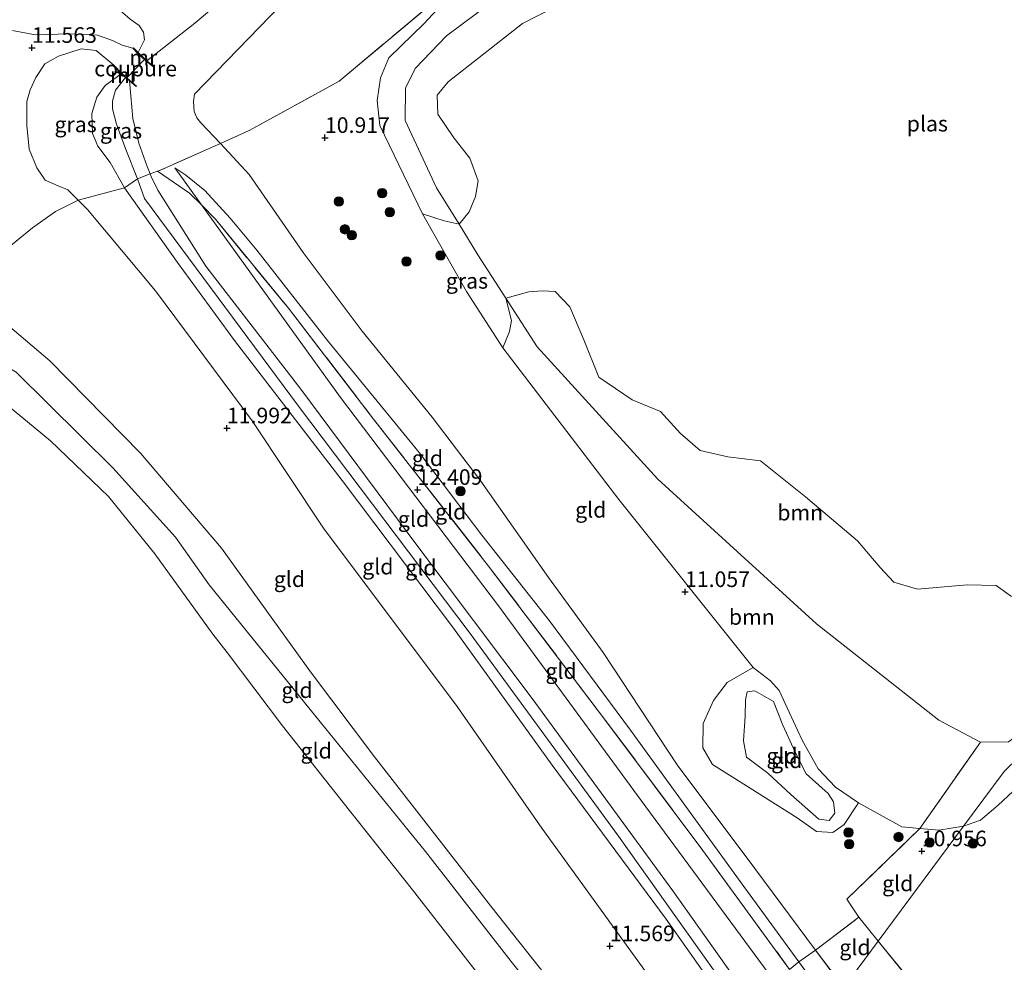
# Model space of a CAD drawing. Units: metres. Extents: x 189990 to 199073, y 429002 to 431253.
# Drawn here: x 194377 to 194535, y 430592 to 430743 of the extents above; entities that cross this region are included whole.
import ezdxf
from ezdxf.enums import TextEntityAlignment as Align

# ---------------------------------------------------------------- set-up
doc = ezdxf.new("R2010")
doc.units = ezdxf.units.M
doc.linetypes.add('IE-TERREINAFSCHEIDING', pattern=[10, 8, -2])
doc.layers.get('0').update_dxf_attribs({"lineweight": 25})
for name, color, linetype, lineweight in [('B-ME-GR-BOOM-GV-B6', 93, 'Continuous', 18), ('B-ME-GR-BOOM-S-B1', 93, 'Continuous', 18), ('B-ME-GW-KRUINLIJN-L-B1', 93, 'Continuous', 18), ('B-ME-GW-TEENLIJN-L-B1', 93, 'Continuous', 18), ('B-ME-IE-GRASLAND-GV-B6', 93, 'Continuous', 18), ('B-ME-IE-GRONDWERKLIJN-GROND_INGERICHT-GV-B6', 253, 'Continuous', 18), ('B-ME-IE-HULPGEOMETRIE-L-B1', 53, 'Continuous', 18), ('B-ME-IE-TERREINAFSCHEIDING-DOORGANG-L-B1', 8, 'IE-TERREINAFSCHEIDING-KUNSTMATIG-OPEN', 18), ('B-ME-IE-TERREINAFSCHEIDING-RASTERHEKWERK-L-B1', 8, 'IE-TERREINAFSCHEIDING', 18), ('B-ME-MW-MUUR-GV-B6', 8, 'IE-TERREINAFSCHEIDING-KUNSTMATIG', 18), ('B-ME-OG-WATER-GV-B6', 153, 'Continuous', 18)]:
    doc.layers.add(name, color=color, linetype=linetype, lineweight=lineweight)
doc.layers.add('B-ME-GW-GRONDWERKLIJN-L-B1', color=10, linetype='Continuous')
doc.layers.add('B-ME-GW-HOOGTEPUNT-S-B1', color=10, linetype='Continuous')
doc.styles.add('NLCS-ISO', font='NLCS-ISO.TTF')
doc.linetypes.add('IE-TERREINAFSCHEIDING-KUNSTMATIG', pattern='A,4,[82,NLCS.SHX,S=0.75,R=90,X=0,Y=0],4,-2', length=10)
doc.linetypes.add('IE-TERREINAFSCHEIDING-KUNSTMATIG-OPEN', pattern='A,7,-1.5,[67,NLCS.SHX,S=0.75,R=0,X=0,Y=0],-1.5', length=10)

# ---------------------------------------------------------------- blocks, each defined once
blk = doc.blocks.new('hoogtepunt')
for p, q in [((-0.5, 0), (0.5, 0)), ((0, 0.5), (0, -0.5))]:
    blk.add_line(p, q)
blk = doc.blocks.new('boom')
h = blk.add_hatch(color=256)
edge = h.paths.add_edge_path()
edge.add_arc((0, 0), 0.75, 0, 360)
blk.add_circle((0, 0), 0.75)

msp = doc.modelspace()

# ---------------------------------------------------------------- linework, layer by layer
at = {"layer": 'B-ME-GR-BOOM-GV-B6'}
for points in [[(194534.379, 430802.089, 9.974), (194515.078, 430790.299, 9.974), (194481.282, 430767.271, 9.974), (194445.113, 430740.281, 9.974), (194440.073, 430735.061, 9.974), (194438.553, 430731.885, 9.974), (194438.5, 430726.684, 9.974), (194443.491, 430715.908, 9.974), (194447.12, 430710.063, 9.974), (194444.749, 430710.596, 10.648), (194441.271, 430711.742, 11.195), (194434.434, 430725.913, 11.178), (194433.974, 430729.919, 11.094), (194434.513, 430733.537, 11.026), (194435.873, 430736.766, 10.947), (194441.536, 430742.255, 11.031), (194450.299, 430751.78, 11.022), (194475.754, 430771.091, 11.095), (194505.196, 430791.342, 10.842), (194527.504, 430804.336, 11.101), (194531.53, 430804.136, 10.628), (194533.1, 430803.501, 10.329), (194534.379, 430802.089, 9.974)], [(194447.12, 430710.063, 9.974), (194443.491, 430715.908, 9.974), (194438.5, 430726.684, 9.974), (194438.553, 430731.885, 9.974), (194440.073, 430735.061, 9.974), (194445.113, 430740.281, 9.974), (194481.282, 430767.271, 9.974)], [(194470.083, 430748.815, 9.974), (194457.3, 430742.232, 9.974), (194445.399, 430732.927, 9.974), (194443.625, 430730.784, 9.974), (194443.743, 430727.72, 9.974), (194446.286, 430723.918, 9.974), (194448.827, 430720.649, 9.974), (194450.194, 430717.056, 9.974), (194449.775, 430714.525, 9.974), (194448.733, 430712.081, 9.974), (194447.12, 430710.063, 9.974)], [(194535.221, 430627.105, 9.974), (194530.697, 430627.054, 9.974), (194524.023, 430630.556, 9.974), (194504.445, 430646.018, 9.974), (194478.998, 430669.225, 9.974), (194459.649, 430690.423, 9.974), (194454.63, 430698.221, 9.974), (194458.281, 430699.235, 9.974), (194460.472, 430699.404, 9.974), (194462.503, 430699.268, 9.974), (194464.898, 430696.819, 9.974), (194467.126, 430691.519, 9.974), (194469.552, 430685.561, 9.974), (194474.873, 430681.91, 9.974), (194479.422, 430680.056, 9.974), (194482.641, 430676.506, 9.974), (194485.785, 430673.809, 9.974), (194490.189, 430672.774, 9.974), (194495.445, 430672.17, 9.974), (194502.662, 430666.353, 9.974), (194510.97, 430659.347, 9.974), (194514.601, 430655.068, 9.974), (194516.837, 430652.671, 9.974), (194520.634, 430651.598, 9.974), (194528.558, 430652.25, 9.974), (194533.208, 430652.142, 9.974), (194535.654, 430650.387, 9.974)], [(194530.697, 430627.054, 9.974), (194520.98, 430613.192, 10.793), (194518.091, 430613.498, 10.902), (194511.166, 430617.321, 11.02), (194507.488, 430619.837, 11.493), (194504.663, 430622.784, 11.617), (194502.135, 430627.352, 11.73), (194500.053, 430631.834, 11.629), (194498.42, 430635.337, 11.696), (194497.025, 430636.864, 11.403), (194494.292, 430639.009, 11.274), (194472.749, 430665.971, 11.015), (194454.12, 430690.253, 11.431), (194455.215, 430692.857, 11.139), (194455.511, 430694.657, 10.491), (194454.63, 430698.221, 9.974), (194459.649, 430690.423, 9.974), (194478.998, 430669.225, 9.974), (194504.445, 430646.018, 9.974), (194524.023, 430630.556, 9.974), (194530.697, 430627.054, 9.974)], [(194559.838, 430647.303, 9.974), (194536.834, 430624.663, 10.315), (194534.523, 430622.351, 10.475), (194527.987, 430613.553, 10.705), (194524.007, 430612.914, 10.75), (194520.98, 430613.192, 10.793), (194530.697, 430627.054, 9.974), (194535.221, 430627.105, 9.974), (194540.516, 430630.936, 9.974), (194545.791, 430635.07, 9.974), (194553.739, 430643.898, 9.974), (194557.398, 430646.725, 9.974), (194559.042, 430647.401, 9.974), (194559.838, 430647.303, 9.974)], [(194535.908, 430619.159, 10.588), (194533.522, 430616.956, 10.643), (194530.716, 430614.559, 10.671), (194527.987, 430613.553, 10.705), (194534.523, 430622.351, 10.475), (194536.834, 430624.663, 10.315)]]:
    msp.add_polyline3d(points, dxfattribs=at)
at = {"layer": 'B-ME-GW-GRONDWERKLIJN-L-B1'}
msp.add_line((194393.862, 430733.552, 13.099), (194396.69, 430736.501, 13.075), dxfattribs=at)
at = {"layer": 'B-ME-GW-KRUINLIJN-L-B1'}
msp.add_line((194501.57, 430591.84, 11.866), (194506.661, 430584.847, 11.832), dxfattribs=at)
for points in [[(194475.838, 430800.249, 12.772), (194469.711, 430794.68, 12.812), (194460.244, 430786.658, 12.808), (194452.472, 430780.627, 12.852), (194441.705, 430772.27, 12.799), (194430.267, 430763.161, 12.882), (194421.981, 430756.499, 12.9), (194412.367, 430748.732, 12.922), (194404.523, 430742.103, 12.975), (194397.084, 430736.288, 12.997)], [(194395.667, 430737.585, 13.071), (194396.695, 430739.644, 13.005), (194396.555, 430740.866, 12.992), (194395.841, 430741.907, 12.988), (194394.413, 430742.963, 12.992), (194393.151, 430743.996, 12.992), (194390.855, 430745.939, 13.058), (194389.405, 430746.949, 13.019), (194386.944, 430747.393, 12.878), (194378.22, 430748.591, 12.711), (194378.206, 430751.344, 12.794), (194385.718, 430750.76, 12.909), (194391.329, 430749.725, 13.014), (194393.571, 430749.057, 13.014)], [(194494.292, 430639.009, 11.274), (194472.749, 430665.971, 11.015), (194454.12, 430690.253, 11.431), (194448.316, 430699.281, 11.189), (194441.271, 430711.742, 11.195), (194434.434, 430725.913, 11.178), (194433.974, 430729.919, 11.094), (194434.513, 430733.537, 11.026), (194435.873, 430736.766, 10.947), (194441.536, 430742.255, 11.031), (194450.299, 430751.78, 11.022)], [(194392.98, 430734.176, 13.142), (194390.376, 430732.337, 13.142), (194389.079, 430730.461, 13.151), (194388.273, 430727.84, 13.114), (194388.353, 430724.636, 12.984), (194389.204, 430722.599, 12.854), (194391.176, 430719.951, 12.621), (194393.48, 430715.924, 12.696), (194401.978, 430703.932, 13.08)], [(194499.054, 430574.839, 12.792), (194472.7, 430611.951, 12.847), (194448.92, 430644.473, 12.9), (194421.403, 430680.912, 13.063), (194396.716, 430714.196, 13.085), (194395.564, 430717.367, 13.088), (194393.681, 430722.059, 13.146), (194392.213, 430726.089, 13.155), (194391.58, 430728.577, 13.181), (194391.557, 430729.784, 13.181), (194392.075, 430731.571, 13.181), (194393.674, 430733.581, 13.147)], [(194394.303, 430733.042, 13.151), (194394.513, 430730.633, 13.122), (194394.82, 430727.04, 13.073), (194395.809, 430723.088, 13.085), (194397.128, 430719.331, 13.027), (194397.6, 430718.178, 13.024)], [(194397.6, 430718.178, 13.024), (194397.787, 430717.722, 13.023), (194398.857, 430715.539, 12.997), (194406.554, 430703.343, 12.966), (194421.782, 430683.617, 12.966), (194440.211, 430658.832, 12.882), (194458.851, 430634.044, 12.781), (194481.402, 430603.234, 12.781), (194500.397, 430576.414, 12.769)], [(194401.534, 430719.114, 12.895), (194403.303, 430717.957, 12.715), (194406.372, 430715.491, 12.632), (194410.407, 430711.066, 12.579), (194414.72, 430705.909, 12.526), (194426.021, 430691.422, 12.214), (194440.707, 430673.497, 12.179), (194450.774, 430660.213, 12.205), (194461.607, 430646.493, 12.161), (194474.592, 430628.949, 12.1), (194492.352, 430604.503, 11.928), (194501.57, 430591.84, 11.866)], [(194498.02, 430573.626, 12.701), (194480.31, 430598.685, 12.939), (194462.022, 430623.351, 12.803), (194446.253, 430645.319, 12.992), (194428.399, 430668.995, 13.085), (194411.131, 430691.412, 13.058), (194401.978, 430703.932, 13.08)], [(194485.208, 430558.596, 11.143), (194468.915, 430579.629, 11.216), (194452.224, 430600.771, 11.172), (194433.545, 430624.678, 11.304), (194423.3, 430638.309, 11.146), (194409.025, 430658.137, 11.233), (194396.059, 430673.391, 11.247), (194381.536, 430688.18, 11.189), (194373.698, 430694.777, 11.176), (194369.37, 430697.893, 11.194), (194367.372, 430698.662, 11.208)], [(194504.792, 430614.676, 11.871), (194500.289, 430618.65, 12.181), (194496.608, 430622.057, 12.654), (194493.196, 430624.663, 13.144), (194492.742, 430627.244, 13.149), (194492.977, 430631.199, 13.087), (194493.021, 430633.853, 12.733), (194493.319, 430635.119, 12.344), (194494.547, 430635.248, 12.344), (194497.546, 430633.549, 12.428), (194499.038, 430629.796, 12.761), (194500.977, 430625.421, 12.423), (194502.753, 430621.99, 12.141), (194506.273, 430618.814, 11.831), (194507.133, 430617.463, 11.803), (194507.371, 430615.665, 11.741), (194506.449, 430614.486, 11.775), (194504.792, 430614.676, 11.871)], [(194527.987, 430613.553, 10.705), (194530.716, 430614.559, 10.671), (194533.522, 430616.956, 10.643), (194535.908, 430619.159, 10.588), (194537.807, 430621.808, 10.478)], [(194511.166, 430617.321, 11.02), (194518.091, 430613.498, 10.902), (194520.98, 430613.192, 10.793), (194524.007, 430612.914, 10.75), (194527.987, 430613.553, 10.705)]]:
    msp.add_polyline3d(points, dxfattribs=at)
at = {"layer": 'B-ME-GW-TEENLIJN-L-B1'}
for p, q in [((194401.534, 430719.114, 12.895), (194405.824, 430713.165, 12.838)), ((194508.778, 430587.696, 11.216), (194504.276, 430593.725, 11.212))]:
    msp.add_line(p, q, dxfattribs=at)
for points in [[(194408.857, 430722.994, 11.351), (194405.753, 430726.326, 11.335), (194405.091, 430727.157, 11.361), (194404.659, 430728.162, 11.379), (194404.537, 430729.724, 11.387), (194404.736, 430730.94, 11.387), (194415.134, 430741.682, 11.387), (194425.293, 430752.183, 11.44), (194438.763, 430763.378, 11.37), (194452.023, 430774.012, 11.436), (194463.581, 430783.01, 11.477), (194471.642, 430790.47, 11.704), (194476.813, 430795.631, 11.541)], [(194375.548, 430741.123, 11.515), (194379.184, 430740.437, 11.708), (194384.642, 430740.573, 11.73), (194389.143, 430740.398, 11.915), (194391.584, 430739.543, 12.095), (194393.14, 430738.767, 12.293), (194394.849, 430738.273, 12.553)], [(194391.799, 430735.592, 12.517), (194388.932, 430737.938, 11.902), (194386.523, 430738.211, 11.941), (194382.89, 430737.023, 11.871), (194380.7, 430735.779, 11.779), (194379.259, 430733.577, 11.59), (194378.379, 430731.636, 11.502), (194377.851, 430729.765, 11.51), (194377.834, 430725.898, 11.532), (194378.203, 430722.11, 11.537), (194379.431, 430719.094, 11.537), (194380.778, 430717.155, 11.537), (194382.847, 430716.24, 11.502), (194384.389, 430715.597, 11.568), (194386.073, 430713.939, 11.707)], [(194504.276, 430593.725, 11.212), (194494.535, 430606.769, 11.203), (194482.091, 430623.421, 11.22), (194470.232, 430641.401, 11.233), (194461.438, 430653.425, 11.181), (194450.617, 430668.895, 11.194), (194442.809, 430679.137, 11.163), (194431.566, 430692.917, 11.194), (194422.153, 430705.524, 11.273), (194413.454, 430718.06, 11.374), (194408.857, 430722.994, 11.351)], [(194386.073, 430713.939, 11.707), (194387.584, 430712.451, 11.831), (194398.474, 430699.417, 11.889), (194413.934, 430678.552, 12.042), (194425.389, 430661.337, 11.981), (194446.814, 430632.776, 11.84), (194460.398, 430613.249, 11.884), (194478.273, 430588.516, 11.744), (194493.296, 430568.084, 11.634)], [(194405.824, 430713.165, 12.838), (194428.101, 430682.272, 12.544), (194453.433, 430648.908, 12.311), (194476.296, 430617.709, 12.166), (194503.591, 430580.714, 12.096)], [(194361.692, 430692.156, 10.055), (194367.794, 430691.239, 10.478), (194376.131, 430686.36, 10.626), (194391.632, 430671.004, 10.677), (194401.642, 430659.895, 10.723), (194407.087, 430652.256, 10.59)], [(194484.035, 430557.22, 10.545), (194481.068, 430560.654, 10.618), (194468.065, 430576.151, 10.692), (194455.492, 430591.866, 10.618), (194441.758, 430609.516, 10.641), (194425.745, 430629.168, 10.76), (194407.087, 430652.256, 10.59)], [(194511.166, 430617.321, 11.02), (194508.828, 430613.822, 11.15), (194507.051, 430612.568, 11.172), (194504.432, 430612.719, 11.206), (194501.307, 430614.934, 11.217), (194492.756, 430620.301, 11.195), (194487.757, 430623.489, 11.246), (194486.198, 430626.138, 11.302), (194486.237, 430630.039, 11.319), (194487.934, 430633.75, 11.307), (194490.115, 430636.59, 11.33), (194494.292, 430639.009, 11.274)]]:
    msp.add_polyline3d(points, dxfattribs=at)
at = {"layer": 'B-ME-IE-GRASLAND-GV-B6'}
for points in [[(194375.548, 430741.123, 11.515), (194379.184, 430740.437, 11.708), (194384.642, 430740.573, 11.73), (194389.143, 430740.398, 11.915), (194391.584, 430739.543, 12.095), (194393.14, 430738.767, 12.293), (194394.849, 430738.273, 12.553), (194395.597, 430737.513, 12.25), (194396.86, 430736.344, 12.25), (194398.052, 430735.358, 12.372), (194398.116, 430735.435, 12.372), (194397.084, 430736.288, 12.997), (194404.523, 430742.103, 12.975), (194412.367, 430748.732, 12.922), (194421.981, 430756.499, 12.9), (194430.267, 430763.161, 12.882), (194441.705, 430772.27, 12.799), (194452.472, 430780.627, 12.852), (194460.244, 430786.658, 12.808), (194469.711, 430794.68, 12.812), (194475.838, 430800.249, 12.772), (194476.813, 430795.631, 11.541)], [(194425.293, 430752.183, 11.44), (194415.134, 430741.682, 11.387), (194404.736, 430730.94, 11.387), (194404.537, 430729.724, 11.387), (194404.659, 430728.162, 11.379), (194405.091, 430727.157, 11.361), (194405.753, 430726.326, 11.335), (194408.857, 430722.994, 11.351), (194398.868, 430718.603, 13.089), (194398.788, 430718.576, 13.085), (194397.6, 430718.178, 13.024), (194397.128, 430719.331, 13.027), (194395.809, 430723.088, 13.085), (194394.82, 430727.04, 13.073), (194394.513, 430730.633, 13.122), (194394.303, 430733.042, 13.151), (194395.359, 430732.134, 12.522), (194395.424, 430732.21, 12.522), (194394.368, 430733.118, 12.25), (194393.049, 430734.248, 12.25), (194391.799, 430735.592, 12.517), (194388.932, 430737.938, 11.902), (194386.523, 430738.211, 11.941), (194382.89, 430737.023, 11.871), (194380.7, 430735.779, 11.779), (194379.259, 430733.577, 11.59), (194378.379, 430731.636, 11.502), (194377.851, 430729.765, 11.51), (194377.834, 430725.898, 11.532), (194378.203, 430722.11, 11.537), (194379.431, 430719.094, 11.537), (194380.778, 430717.155, 11.537), (194382.847, 430716.24, 11.502), (194384.389, 430715.597, 11.568), (194386.073, 430713.939, 11.707), (194382.406, 430712.089, 11.7), (194378.755, 430709.478, 11.563), (194373.465, 430705.243, 11.453)], [(194450.299, 430751.78, 11.022), (194427.898, 430733, 11.172), (194413.476, 430725.084, 11.295), (194408.857, 430722.994, 11.351), (194405.753, 430726.326, 11.335), (194405.091, 430727.157, 11.361), (194404.659, 430728.162, 11.379), (194404.537, 430729.724, 11.387), (194404.736, 430730.94, 11.387), (194415.134, 430741.682, 11.387), (194425.293, 430752.183, 11.44)], [(194412.367, 430748.732, 12.922), (194404.523, 430742.103, 12.975), (194397.084, 430736.288, 12.997), (194396.757, 430736.587, 13.014), (194395.667, 430737.585, 13.071), (194396.695, 430739.644, 13.005), (194396.555, 430740.866, 12.992), (194395.841, 430741.907, 12.988), (194394.413, 430742.963, 12.992)], [(194394.413, 430742.963, 12.992), (194395.841, 430741.907, 12.988), (194396.555, 430740.866, 12.992), (194396.695, 430739.644, 13.005), (194395.667, 430737.585, 13.071), (194394.92, 430738.343, 12.553), (194394.849, 430738.273, 12.553), (194393.14, 430738.767, 12.293), (194391.584, 430739.543, 12.095), (194389.143, 430740.398, 11.915), (194384.642, 430740.573, 11.73), (194379.184, 430740.437, 11.708), (194375.548, 430741.123, 11.515)], [(194391.799, 430735.592, 12.517), (194391.726, 430735.524, 12.517), (194392.98, 430734.176, 13.142), (194390.376, 430732.337, 13.142), (194389.079, 430730.461, 13.151), (194388.273, 430727.84, 13.114), (194388.353, 430724.636, 12.984), (194389.204, 430722.599, 12.854), (194391.176, 430719.951, 12.621), (194393.48, 430715.924, 12.696), (194386.073, 430713.939, 11.707), (194384.389, 430715.597, 11.568), (194382.847, 430716.24, 11.502), (194380.778, 430717.155, 11.537), (194379.431, 430719.094, 11.537), (194378.203, 430722.11, 11.537), (194377.834, 430725.898, 11.532), (194377.851, 430729.765, 11.51), (194378.379, 430731.636, 11.502), (194379.259, 430733.577, 11.59), (194380.7, 430735.779, 11.779), (194382.89, 430737.023, 11.871), (194386.523, 430738.211, 11.941), (194388.932, 430737.938, 11.902), (194391.799, 430735.592, 12.517)], [(194394.303, 430733.042, 13.151), (194394.513, 430730.633, 13.122), (194394.82, 430727.04, 13.073), (194395.809, 430723.088, 13.085), (194397.128, 430719.331, 13.027), (194397.6, 430718.178, 13.024), (194395.564, 430717.367, 13.088), (194393.48, 430715.924, 12.696), (194391.176, 430719.951, 12.621), (194389.204, 430722.599, 12.854), (194388.353, 430724.636, 12.984), (194388.273, 430727.84, 13.114), (194389.079, 430730.461, 13.151), (194390.376, 430732.337, 13.142), (194392.98, 430734.176, 13.142), (194394.303, 430733.042, 13.151)], [(194447.12, 430710.063, 9.974), (194450.155, 430705.173, 9.974), (194454.63, 430698.221, 9.974), (194455.511, 430694.657, 10.491), (194455.215, 430692.857, 11.139), (194454.12, 430690.253, 11.431), (194448.316, 430699.281, 11.189), (194441.271, 430711.742, 11.195), (194444.749, 430710.596, 10.648), (194447.12, 430710.063, 9.974)]]:
    msp.add_polyline3d(points, dxfattribs=at)
at = {"layer": 'B-ME-IE-GRONDWERKLIJN-GROND_INGERICHT-GV-B6'}
for points in [[(194441.271, 430711.742, 11.195), (194448.316, 430699.281, 11.189), (194454.12, 430690.253, 11.431), (194472.749, 430665.971, 11.015), (194494.292, 430639.009, 11.274), (194490.115, 430636.59, 11.33), (194487.934, 430633.75, 11.307), (194486.237, 430630.039, 11.319), (194486.198, 430626.138, 11.302), (194487.757, 430623.489, 11.246), (194492.756, 430620.301, 11.195), (194501.307, 430614.934, 11.217), (194504.432, 430612.719, 11.206), (194507.051, 430612.568, 11.172), (194508.828, 430613.822, 11.15), (194511.166, 430617.321, 11.02), (194518.091, 430613.498, 10.902), (194520.98, 430613.192, 10.793), (194509.3, 430601.857, 11.277), (194511.217, 430598.989, 11.304), (194504.276, 430593.725, 11.212), (194494.535, 430606.769, 11.203), (194482.091, 430623.421, 11.22), (194470.232, 430641.401, 11.233), (194461.438, 430653.425, 11.181), (194450.617, 430668.895, 11.194), (194442.809, 430679.137, 11.163), (194431.566, 430692.917, 11.194), (194422.153, 430705.524, 11.273), (194413.454, 430718.06, 11.374), (194408.857, 430722.994, 11.351), (194413.476, 430725.084, 11.295), (194427.898, 430733, 11.172), (194450.299, 430751.78, 11.022), (194441.536, 430742.255, 11.031), (194435.873, 430736.766, 10.947), (194434.513, 430733.537, 11.026), (194433.974, 430729.919, 11.094), (194434.434, 430725.913, 11.178), (194441.271, 430711.742, 11.195)], [(194504.276, 430593.725, 11.212), (194501.57, 430591.84, 11.866), (194492.352, 430604.503, 11.928), (194474.592, 430628.949, 12.1), (194461.607, 430646.493, 12.161), (194450.774, 430660.213, 12.205), (194440.707, 430673.497, 12.179), (194426.021, 430691.422, 12.214), (194414.72, 430705.909, 12.526), (194410.407, 430711.066, 12.579), (194406.372, 430715.491, 12.632), (194403.303, 430717.957, 12.715), (194401.534, 430719.114, 12.895), (194405.824, 430713.165, 12.838), (194403.936, 430715.049, 12.794), (194398.788, 430718.576, 13.085), (194398.868, 430718.603, 13.089), (194408.857, 430722.994, 11.351), (194413.454, 430718.06, 11.374), (194422.153, 430705.524, 11.273), (194431.566, 430692.917, 11.194), (194442.809, 430679.137, 11.163), (194450.617, 430668.895, 11.194), (194461.438, 430653.425, 11.181), (194470.232, 430641.401, 11.233), (194482.091, 430623.421, 11.22), (194494.535, 430606.769, 11.203), (194504.276, 430593.725, 11.212)], [(194500.397, 430576.414, 12.769), (194499.054, 430574.839, 12.792), (194498.02, 430573.626, 12.701), (194480.31, 430598.685, 12.939), (194462.022, 430623.351, 12.803), (194446.253, 430645.319, 12.992), (194428.399, 430668.995, 13.085), (194411.131, 430691.412, 13.058), (194401.978, 430703.932, 13.08), (194393.48, 430715.924, 12.696), (194395.564, 430717.367, 13.088), (194397.6, 430718.178, 13.024), (194397.787, 430717.722, 13.023), (194398.857, 430715.539, 12.997), (194406.554, 430703.343, 12.966), (194421.782, 430683.617, 12.966), (194440.211, 430658.832, 12.882), (194458.851, 430634.044, 12.781), (194481.402, 430603.234, 12.781), (194500.397, 430576.414, 12.769)], [(194503.591, 430580.714, 12.096), (194500.397, 430576.414, 12.769), (194481.402, 430603.234, 12.781), (194458.851, 430634.044, 12.781), (194440.211, 430658.832, 12.882), (194421.782, 430683.617, 12.966), (194406.554, 430703.343, 12.966), (194398.857, 430715.539, 12.997), (194397.787, 430717.722, 13.023), (194397.6, 430718.178, 13.024), (194398.788, 430718.576, 13.085), (194403.936, 430715.049, 12.794), (194405.824, 430713.165, 12.838), (194428.101, 430682.272, 12.544), (194453.433, 430648.908, 12.311), (194476.296, 430617.709, 12.166), (194503.591, 430580.714, 12.096)], [(194501.57, 430591.84, 11.866), (194500.113, 430590.608, 12.108), (194486.204, 430609.698, 12.117), (194470.592, 430630.537, 12.236), (194451.85, 430655.26, 12.311), (194433.415, 430678.85, 12.438), (194419.757, 430696.614, 12.531), (194408.054, 430710.891, 12.702), (194405.824, 430713.165, 12.838), (194401.534, 430719.114, 12.895), (194403.303, 430717.957, 12.715), (194406.372, 430715.491, 12.632), (194410.407, 430711.066, 12.579), (194414.72, 430705.909, 12.526), (194426.021, 430691.422, 12.214), (194440.707, 430673.497, 12.179), (194450.774, 430660.213, 12.205), (194461.607, 430646.493, 12.161), (194474.592, 430628.949, 12.1), (194492.352, 430604.503, 11.928), (194501.57, 430591.84, 11.866)], [(194401.978, 430703.932, 13.08), (194411.131, 430691.412, 13.058), (194428.399, 430668.995, 13.085), (194446.253, 430645.319, 12.992), (194462.022, 430623.351, 12.803), (194480.31, 430598.685, 12.939), (194498.02, 430573.626, 12.701), (194493.296, 430568.084, 11.634), (194478.273, 430588.516, 11.744), (194460.398, 430613.249, 11.884), (194446.814, 430632.776, 11.84), (194425.389, 430661.337, 11.981), (194413.934, 430678.552, 12.042), (194398.474, 430699.417, 11.889), (194387.584, 430712.451, 11.831), (194386.073, 430713.939, 11.707), (194393.48, 430715.924, 12.696), (194401.978, 430703.932, 13.08)], [(194493.296, 430568.084, 11.634), (194485.208, 430558.596, 11.143), (194468.915, 430579.629, 11.216), (194452.224, 430600.771, 11.172), (194433.545, 430624.678, 11.304), (194423.3, 430638.309, 11.146), (194409.025, 430658.137, 11.233), (194396.059, 430673.391, 11.247), (194381.536, 430688.18, 11.189), (194373.698, 430694.777, 11.176), (194369.37, 430697.893, 11.194), (194367.372, 430698.662, 11.208), (194373.465, 430705.243, 11.453), (194378.755, 430709.478, 11.563), (194382.406, 430712.089, 11.7), (194386.073, 430713.939, 11.707), (194387.584, 430712.451, 11.831), (194398.474, 430699.417, 11.889), (194413.934, 430678.552, 12.042), (194425.389, 430661.337, 11.981), (194446.814, 430632.776, 11.84), (194460.398, 430613.249, 11.884), (194478.273, 430588.516, 11.744), (194493.296, 430568.084, 11.634)], [(194506.661, 430584.847, 11.832), (194503.591, 430580.714, 12.096), (194476.296, 430617.709, 12.166), (194453.433, 430648.908, 12.311), (194428.101, 430682.272, 12.544), (194405.824, 430713.165, 12.838), (194408.054, 430710.891, 12.702), (194419.757, 430696.614, 12.531), (194433.415, 430678.85, 12.438), (194451.85, 430655.26, 12.311), (194470.592, 430630.537, 12.236), (194486.204, 430609.698, 12.117), (194500.113, 430590.608, 12.108), (194501.57, 430591.84, 11.866), (194506.661, 430584.847, 11.832)], [(194485.208, 430558.596, 11.143), (194484.035, 430557.22, 10.545), (194481.068, 430560.654, 10.618), (194468.065, 430576.151, 10.692), (194455.492, 430591.866, 10.618), (194441.758, 430609.516, 10.641), (194425.745, 430629.168, 10.76), (194407.087, 430652.256, 10.59), (194401.642, 430659.895, 10.723), (194391.632, 430671.004, 10.677), (194376.131, 430686.36, 10.626), (194367.794, 430691.239, 10.478), (194361.692, 430692.156, 10.055), (194367.372, 430698.662, 11.208), (194369.37, 430697.893, 11.194), (194373.698, 430694.777, 11.176), (194381.536, 430688.18, 11.189), (194396.059, 430673.391, 11.247), (194409.025, 430658.137, 11.233), (194423.3, 430638.309, 11.146), (194433.545, 430624.678, 11.304), (194452.224, 430600.771, 11.172), (194468.915, 430579.629, 11.216), (194485.208, 430558.596, 11.143)], [(194451.365, 430588.352, 10.055), (194439.642, 430603.371, 10.055), (194429.569, 430616.116, 10.055), (194418.807, 430629.684, 10.055), (194409.962, 430641.429, 10.055), (194407.625, 430644.363, 10.055), (194398.346, 430657.232, 10.055), (194390.924, 430666.45, 10.055), (194381.636, 430675.339, 10.055), (194368.707, 430686.001, 10.055), (194361.692, 430692.156, 10.055), (194367.794, 430691.239, 10.478), (194376.131, 430686.36, 10.626), (194391.632, 430671.004, 10.677), (194401.642, 430659.895, 10.723), (194407.087, 430652.256, 10.59)], [(194407.087, 430652.256, 10.59), (194425.745, 430629.168, 10.76), (194441.758, 430609.516, 10.641), (194455.492, 430591.866, 10.618), (194468.065, 430576.151, 10.692)], [(194511.166, 430617.321, 11.02), (194508.828, 430613.822, 11.15), (194507.051, 430612.568, 11.172), (194504.432, 430612.719, 11.206), (194501.307, 430614.934, 11.217), (194492.756, 430620.301, 11.195), (194487.757, 430623.489, 11.246), (194486.198, 430626.138, 11.302), (194486.237, 430630.039, 11.319), (194487.934, 430633.75, 11.307), (194490.115, 430636.59, 11.33), (194494.292, 430639.009, 11.274), (194497.025, 430636.864, 11.403), (194498.42, 430635.337, 11.696), (194500.053, 430631.834, 11.629), (194502.135, 430627.352, 11.73), (194504.663, 430622.784, 11.617), (194507.488, 430619.837, 11.493), (194511.166, 430617.321, 11.02)], [(194504.792, 430614.676, 11.871), (194506.449, 430614.486, 11.775), (194507.371, 430615.665, 11.741), (194507.133, 430617.463, 11.803), (194506.273, 430618.814, 11.831), (194502.753, 430621.99, 12.141), (194500.977, 430625.421, 12.423), (194499.038, 430629.796, 12.761), (194497.546, 430633.549, 12.428), (194494.547, 430635.248, 12.344), (194493.319, 430635.119, 12.344), (194493.021, 430633.853, 12.733), (194492.977, 430631.199, 13.087), (194492.742, 430627.244, 13.149), (194493.196, 430624.663, 13.144), (194496.608, 430622.057, 12.654), (194500.289, 430618.65, 12.181), (194504.792, 430614.676, 11.871)], [(194504.792, 430614.676, 11.871), (194500.289, 430618.65, 12.181), (194496.608, 430622.057, 12.654), (194493.196, 430624.663, 13.144), (194492.742, 430627.244, 13.149), (194492.977, 430631.199, 13.087), (194493.021, 430633.853, 12.733), (194493.319, 430635.119, 12.344), (194494.547, 430635.248, 12.344), (194497.546, 430633.549, 12.428), (194499.038, 430629.796, 12.761), (194500.977, 430625.421, 12.423), (194502.753, 430621.99, 12.141), (194506.273, 430618.814, 11.831), (194507.133, 430617.463, 11.803), (194507.371, 430615.665, 11.741), (194506.449, 430614.486, 11.775), (194504.792, 430614.676, 11.871)], [(194530.088, 430575.713, 11.424), (194514.323, 430595.16, 11.268), (194527.987, 430613.553, 10.705), (194530.716, 430614.559, 10.671), (194533.522, 430616.956, 10.643), (194535.908, 430619.159, 10.588)], [(194514.323, 430595.16, 11.268), (194511.217, 430598.989, 11.304), (194509.3, 430601.857, 11.277), (194520.98, 430613.192, 10.793), (194524.007, 430612.914, 10.75), (194527.987, 430613.553, 10.705), (194514.323, 430595.16, 11.268)], [(194514.323, 430595.16, 11.268), (194508.778, 430587.696, 11.216), (194504.276, 430593.725, 11.212), (194511.217, 430598.989, 11.304), (194514.323, 430595.16, 11.268)], [(194624.866, 430454.31, 11.001), (194642.096, 430429.041, 11.195), (194658.926, 430404.993, 11.173), (194651.576, 430400.85, 11.393), (194650.99, 430400.57, 11.327), (194650.59, 430401.129, 11.323), (194636.625, 430422.752, 11.279), (194618.713, 430449.052, 11.261), (194604.393, 430468.986, 11.234), (194585.415, 430494.561, 11.296), (194565.557, 430518.127, 11.296), (194544.591, 430542.925, 11.393), (194525.629, 430565.465, 11.393), (194508.778, 430587.696, 11.216), (194514.323, 430595.16, 11.268), (194530.088, 430575.713, 11.424), (194545.178, 430556.815, 11.433), (194566.89, 430529.718, 11.362), (194585.572, 430506.306, 11.349), (194605.27, 430480.994, 11.402), (194616.969, 430464.81, 11.354), (194624.866, 430454.31, 11.001)], [(194508.778, 430587.696, 11.216), (194506.661, 430584.847, 11.832), (194501.57, 430591.84, 11.866), (194504.276, 430593.725, 11.212), (194508.778, 430587.696, 11.216)]]:
    msp.add_polyline3d(points, dxfattribs=at)
at = {"layer": 'B-ME-IE-HULPGEOMETRIE-L-B1'}
msp.add_polyline3d([(194641.216, 430741.608, 10.591), (194634.203, 430733.381, 11.156), (194631.254, 430729.922, 11.455), (194630.503, 430729.041, 11.518), (194628.433, 430726.613, 11.623), (194625.491, 430723.162, 11.57), (194625.035, 430722.627, 11.576), (194613.079, 430708.601, 10.896), (194611.638, 430706.911, 9.974), (194565.971, 430653.339, 9.974), (194559.838, 430647.303, 9.974), (194536.834, 430624.663, 10.315), (194534.523, 430622.351, 10.475), (194527.987, 430613.553, 10.705), (194514.323, 430595.16, 11.268), (194508.778, 430587.696, 11.216)], dxfattribs=at)
at = {"layer": 'B-ME-IE-TERREINAFSCHEIDING-DOORGANG-L-B1'}
msp.add_line((194509.3, 430601.857, 11.277), (194511.217, 430598.989, 11.304), dxfattribs=at)
at = {"layer": 'B-ME-IE-TERREINAFSCHEIDING-RASTERHEKWERK-L-B1'}
for p, q in [((194398.788, 430718.576, 13.085), (194397.6, 430718.178, 13.024)), ((194393.48, 430715.924, 12.696), (194386.073, 430713.939, 11.707)), ((194504.276, 430593.725, 11.212), (194511.217, 430598.989, 11.304)), ((194511.217, 430598.989, 11.304), (194514.323, 430595.16, 11.268)), ((194501.57, 430591.84, 11.866), (194504.276, 430593.725, 11.212))]:
    msp.add_line(p, q, dxfattribs=at)
for points in [[(194450.299, 430751.78, 11.022), (194427.898, 430733, 11.172), (194413.476, 430725.084, 11.295), (194408.857, 430722.994, 11.351)], [(194408.857, 430722.994, 11.351), (194398.868, 430718.603, 13.089), (194398.788, 430718.576, 13.085)], [(194393.48, 430715.924, 12.696), (194395.564, 430717.367, 13.088), (194397.6, 430718.178, 13.024)], [(194398.788, 430718.576, 13.085), (194403.936, 430715.049, 12.794), (194405.824, 430713.165, 12.838)], [(194386.073, 430713.939, 11.707), (194382.406, 430712.089, 11.7), (194378.755, 430709.478, 11.563), (194373.465, 430705.243, 11.453), (194367.372, 430698.662, 11.208)], [(194405.824, 430713.165, 12.838), (194408.054, 430710.891, 12.702), (194419.757, 430696.614, 12.531), (194433.415, 430678.85, 12.438), (194451.85, 430655.26, 12.311), (194470.592, 430630.537, 12.236), (194486.204, 430609.698, 12.117), (194500.113, 430590.608, 12.108), (194501.57, 430591.84, 11.866)], [(194509.3, 430601.857, 11.277), (194520.98, 430613.192, 10.793), (194530.697, 430627.054, 9.974)], [(194514.323, 430595.16, 11.268), (194530.088, 430575.713, 11.424), (194545.178, 430556.815, 11.433), (194566.89, 430529.718, 11.362), (194585.572, 430506.306, 11.349), (194605.27, 430480.994, 11.402), (194616.969, 430464.81, 11.354), (194624.866, 430454.31, 11.001)]]:
    msp.add_polyline3d(points, dxfattribs=at)
at = {"layer": 'B-ME-MW-MUUR-GV-B6'}
for points in [[(194397.084, 430736.288, 12.997), (194398.116, 430735.435, 12.372), (194398.052, 430735.358, 12.372), (194396.86, 430736.344, 12.25), (194395.597, 430737.513, 12.25), (194394.849, 430738.273, 12.553), (194394.92, 430738.343, 12.553), (194395.667, 430737.585, 13.071), (194396.757, 430736.587, 13.014), (194397.084, 430736.288, 12.997)], [(194391.799, 430735.592, 12.517), (194393.049, 430734.248, 12.25), (194394.368, 430733.118, 12.25), (194395.424, 430732.21, 12.522), (194395.359, 430732.134, 12.522), (194394.303, 430733.042, 13.151), (194392.98, 430734.176, 13.142), (194391.726, 430735.524, 12.517), (194391.799, 430735.592, 12.517)]]:
    msp.add_polyline3d(points, dxfattribs=at)
at = {"layer": 'B-ME-OG-WATER-GV-B6'}
for points in [[(194535.654, 430650.387, 9.974), (194533.208, 430652.142, 9.974), (194528.558, 430652.25, 9.974), (194520.634, 430651.598, 9.974), (194516.837, 430652.671, 9.974), (194514.601, 430655.068, 9.974), (194510.97, 430659.347, 9.974), (194502.662, 430666.353, 9.974), (194495.445, 430672.17, 9.974), (194490.189, 430672.774, 9.974), (194485.785, 430673.809, 9.974), (194482.641, 430676.506, 9.974), (194479.422, 430680.056, 9.974), (194474.873, 430681.91, 9.974), (194469.552, 430685.561, 9.974), (194467.126, 430691.519, 9.974), (194464.898, 430696.819, 9.974), (194462.503, 430699.268, 9.974), (194460.472, 430699.404, 9.974), (194458.281, 430699.235, 9.974), (194454.63, 430698.221, 9.974), (194450.155, 430705.173, 9.974), (194447.12, 430710.063, 9.974), (194448.733, 430712.081, 9.974), (194449.775, 430714.525, 9.974), (194450.194, 430717.056, 9.974), (194448.827, 430720.649, 9.974), (194446.286, 430723.918, 9.974), (194443.743, 430727.72, 9.974), (194443.625, 430730.784, 9.974), (194445.399, 430732.927, 9.974), (194457.3, 430742.232, 9.974), (194470.083, 430748.815, 9.974)], [(194368.707, 430686.001, 10.055), (194381.636, 430675.339, 10.055), (194390.924, 430666.45, 10.055), (194398.346, 430657.232, 10.055), (194407.625, 430644.363, 10.055)], [(194407.625, 430644.363, 10.055), (194409.962, 430641.429, 10.055), (194418.807, 430629.684, 10.055), (194429.569, 430616.116, 10.055), (194439.642, 430603.371, 10.055), (194451.365, 430588.352, 10.055)]]:
    msp.add_polyline3d(points, dxfattribs=at)

# ---------------------------------------------------------------- block references
at = {"layer": 'B-ME-GR-BOOM-S-B1', "rotation": 90}
for p in [(194434.777, 430715.061, 10.939), (194427.848, 430713.697, 11.08), (194436.009, 430712.014, 10.847), (194428.83, 430709.258, 11.08), (194429.923, 430708.304, 11.066), (194444.165, 430705.08, 10.622), (194438.686, 430704.118, 10.956), (194447.36, 430667.264, 11.985), (194509.543, 430612.577, 10.939), (194517.568, 430611.844, 10.92), (194509.671, 430610.697, 11), (194522.558, 430610.972, 11.022), (194529.505, 430610.818, 10.695)]:
    msp.add_blockref('boom', p, dxfattribs=at)
at = {"layer": 'B-ME-GW-HOOGTEPUNT-S-B1', "rotation": 90}
for p in [(194378.654, 430738.373, 11.563), (194378.654, 430738.373, 11.563), (194425.622, 430723.933, 10.917), (194425.622, 430723.933, 10.917), (194409.911, 430677.379, 11.992), (194409.911, 430677.379, 11.992), (194440.464, 430667.514, 12.409), (194440.464, 430667.514, 12.409), (194483.343, 430651.138, 11.057), (194483.343, 430651.138, 11.057), (194521.307, 430609.577, 10.956), (194521.307, 430609.577, 10.956), (194471.301, 430594.354, 11.569), (194471.301, 430594.354, 11.569)]:
    msp.add_blockref('hoogtepunt', p, dxfattribs=at)

# ---------------------------------------------------------------- texts
at = {"layer": 'B-ME-GR-BOOM-GV-B6', "ltscale": 0.2, "style": 'NLCS-ISO'}
for p in [(194501.8113, 430663.8419), (194494.0499, 430647.1103)]:
    msp.add_text('bmn', height=2.5, dxfattribs=at).set_placement(p, align=Align.MIDDLE_CENTER)
at = {"layer": 'B-ME-GW-GRONDWERKLIJN-L-B1', "ltscale": 0.2, "style": 'NLCS-ISO'}
msp.add_text('coupure', height=2.5, dxfattribs=at).set_placement((194395.276, 430735.0265), align=Align.MIDDLE_CENTER)
at = {"layer": 'B-ME-GW-HOOGTEPUNT-S-B1', "ltscale": 0.2, "style": 'NLCS-ISO'}
for s, p in [('11.563', (194378.654, 430738.373, 11.563)), ('11.563', (194378.654, 430738.373, 11.563)), ('10.917', (194425.622, 430723.933, 10.917)), ('10.917', (194425.622, 430723.933, 10.917)), ('11.992', (194409.911, 430677.379, 11.992)), ('11.992', (194409.911, 430677.379, 11.992)), ('12.409', (194440.464, 430667.514, 12.409)), ('12.409', (194440.464, 430667.514, 12.409)), ('11.057', (194483.343, 430651.138, 11.057)), ('11.057', (194483.343, 430651.138, 11.057)), ('10.956', (194521.307, 430609.577, 10.956)), ('10.956', (194521.307, 430609.577, 10.956)), ('11.569', (194471.301, 430594.354, 11.569)), ('11.569', (194471.301, 430594.354, 11.569))]:
    msp.add_text(s, height=2.5, dxfattribs=at).set_placement(p, align=Align.BOTTOM_LEFT)
at = {"layer": 'B-ME-IE-GRASLAND-GV-B6', "ltscale": 0.2, "style": 'NLCS-ISO'}
for p in [(194385.657, 430726.075), (194392.9365, 430725.05), (194448.391, 430700.9975)]:
    msp.add_text('gras', height=2.5, dxfattribs=at).set_placement(p, align=Align.MIDDLE_CENTER)
at = {"layer": 'B-ME-IE-GRONDWERKLIJN-GROND_INGERICHT-GV-B6', "ltscale": 0.2, "style": 'NLCS-ISO'}
for p in [(194442.06, 430672.5657), (194439.8236, 430662.8253), (194445.778, 430663.996), (194468.2355, 430664.2932), (194434.1003, 430655.1943), (194441.0024, 430655.0393), (194419.9337, 430653.1766), (194463.4748, 430638.4507), (194421.15, 430635.3793), (194424.2176, 430625.6691), (194498.8959, 430624.8426), (194499.6568, 430624.1427), (194499.6568, 430624.1427), (194517.4481, 430604.4036), (194510.5834, 430594.146)]:
    msp.add_text('gld', height=2.5, dxfattribs=at).set_placement(p, align=Align.MIDDLE_CENTER)
at = {"layer": 'B-ME-MW-MUUR-GV-B6', "ltscale": 0.2, "style": 'NLCS-ISO'}
for p in [(194396.4986, 430736.8014), (194393.423, 430733.9596)]:
    msp.add_text('mr', height=2.5, dxfattribs=at).set_placement(p, align=Align.MIDDLE_CENTER)
at = {"layer": 'B-ME-OG-WATER-GV-B6', "ltscale": 0.2, "style": 'NLCS-ISO'}
msp.add_text('plas', height=2.5, dxfattribs=at).set_placement((194522.1851, 430726.1935), align=Align.MIDDLE_CENTER)

doc.saveas('drawing.dxf')
